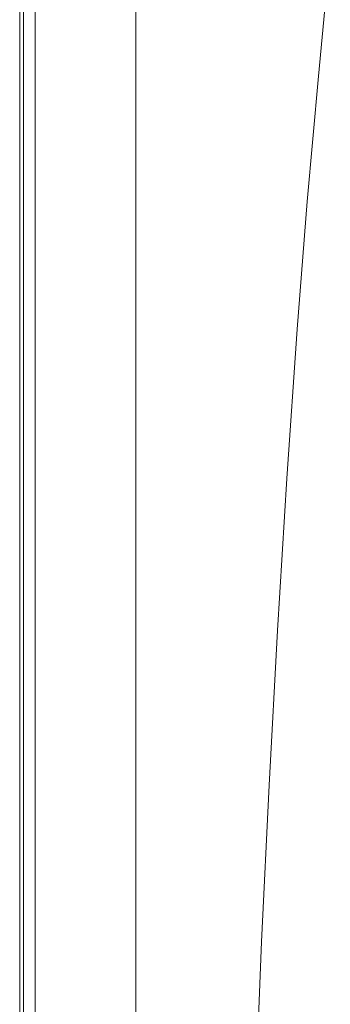
# Model space of a CAD drawing. Extents: x -4589 to 226, y -1113 to 1562.
# Drawn here: x -4493 to -4333, y 224 to 733 of the extents above; entities that cross this region are included whole.
import ezdxf

# ---------------------------------------------------------------- set-up
doc = ezdxf.new("R2010")
doc.units = 0
doc.header["$MEASUREMENT"] = 0
doc.layers.add('画層0', color=7, linetype='CONTINUOUS')

msp = doc.modelspace()

# ---------------------------------------------------------------- linework, layer by layer
at = {"layer": '画層0', "color": 7, "linetype": 'Continuous', "lineweight": 13}
for p, q in [((-4493.45, 995.24), (-4493.45, -830.98)), ((-4491.45, 995.24), (-4491.45, -830.98)), ((-4485.45, 995.24), (-4485.45, -830.98)), ((-4433.45, 995.24), (-4433.45, -830.98)), ((-4333.16, 767.54), (-4339.32, 703.99)), ((-4339.32, 703.99), (-4345.03, 639.22)), ((-4345.03, 639.22), (-4350.26, 573.17)), ((-4350.26, 573.17), (-4355.64, 496.03)), ((-4355.64, 496.03), (-4360.44, 417.37)), ((-4360.44, 417.37), (-4364.74, 337.43)), ((-4364.74, 337.43), (-4368.6, 256.48)), ((-4368.6, 256.48), (-4372.1, 174.74))]:
    msp.add_line(p, q, dxfattribs=at)

doc.saveas('drawing.dxf')
